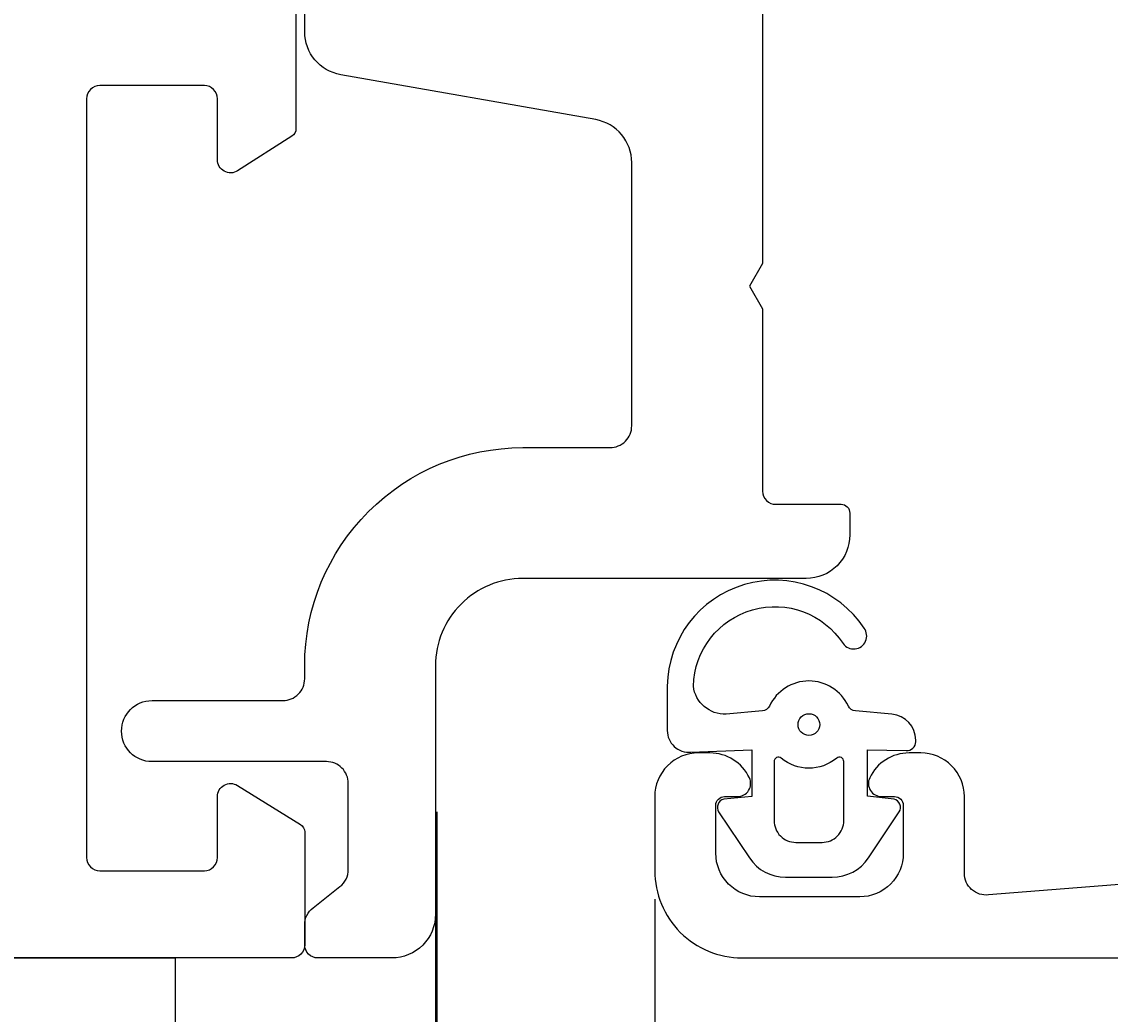
# Model space of a CAD drawing. Extents: x -60 to 152, y -35 to 94.
# Drawn here: x 35 to 60, y 13 to 35 of the extents above; entities that cross this region are included whole.
import ezdxf

# ---------------------------------------------------------------- set-up
doc = ezdxf.new("R2010")
doc.units = 0
doc.header["$LTSCALE"] = 2.5
doc.layers.get('0').update_dxf_attribs({"linetype": 'CONTINUOUS'})
doc.layers.get('DEFPOINTS').update_dxf_attribs({"linetype": 'CONTINUOUS'})
for name, color, linetype in [('SAPA_BESLAG', 1, 'CONTINUOUS'), ('SAPA_FOGBAND', 2, 'CONTINUOUS'), ('SAPA_MATT', 1, 'CONTINUOUS'), ('SAPA_PROFIL', 7, 'CONTINUOUS')]:
    doc.layers.add(name, color=color, linetype=linetype)
doc.styles.add('ISO', font='isocp3.shx')
doc.dimstyles.get("Standard").update_dxf_attribs({"dimtxt": 0.18, "dimasz": 0.18, "dimexe": 0.18, "dimexo": 0.0625, "dimgap": 0.09, "dimtad": 0, "dimtih": 1, "dimtoh": 1, "dimzin": 0, "dimcen": 0.09, "dimazin": 3, "dimtfac": 1, "dimtofl": 0, "dimtmove": 0, "dimatfit": 3})

# ---------------------------------------------------------------- blocks, each defined once
blk = doc.blocks.new('*U86')
at = {"layer": 'SAPA_MATT', "color": 2, "style": 'ISO'}
blk.add_text('70', height=3.5, dxfattribs=at).set_placement((7.522, -32.962))
blk = doc.blocks.new('*D74')
at = {"layer": 'DEFPOINTS', "color": 0}
for p in [(44.973, 18.85), (-25.027, 16.349), (-25.027, -33.962)]:
    blk.add_point(p, dxfattribs=at)
at = {"layer": 'SAPA_MATT'}
for p, q in [((44.973, 17.35), (44.973, -35.462)), ((-25.027, 14.849), (-25.027, -35.462)), ((41.973, -33.962), (-22.027, -33.962))]:
    blk.add_line(p, q, dxfattribs=at)
for points in [[(-22.027, -33.462), (-22.027, -34.462), (-25.027, -33.962)], [(41.973, -33.462), (41.973, -34.462), (44.973, -33.962)]]:
    blk.add_solid(points, dxfattribs=at)
blk.add_blockref('*U86', (0, 0))
blk = doc.blocks.new('*U87')
at = {"layer": 'SAPA_MATT', "color": 2, "style": 'ISO'}
blk.add_text('5', height=3.5, dxfattribs=at).set_placement((46.203, -32.962))
blk = doc.blocks.new('*D73')
at = {"layer": 'DEFPOINTS', "color": 0}
for p in [(45, 18.85), (50, 16.85, 0.1), (45, -33.962)]:
    blk.add_point(p, dxfattribs=at)
at = {"layer": 'SAPA_MATT'}
for p, q in [((45, 17.35), (45, -35.462)), ((50, 15.35), (50, -35.462)), ((42, -33.962), (39, -33.962)), ((50, -33.962), (45, -33.962)), ((53, -33.962), (56, -33.962))]:
    blk.add_line(p, q, dxfattribs=at)
for points in [[(42, -33.462), (42, -34.462), (45, -33.962)], [(53, -33.462), (53, -34.462), (50, -33.962)]]:
    blk.add_solid(points, dxfattribs=at)
blk.add_blockref('*U87', (0, 0))
blk = doc.blocks.new('*U88')
at = {"layer": 'SAPA_MATT', "color": 2, "style": 'ISO'}
blk.add_text('89', height=3.5, dxfattribs=at).set_placement((91.925, -32.962))
blk = doc.blocks.new('*D72')
at = {"layer": 'DEFPOINTS', "color": 0}
for p in [(50, 16.85, 0.1), (139, 14.5), (50, -33.962)]:
    blk.add_point(p, dxfattribs=at)
at = {"layer": 'SAPA_MATT'}
for p, q in [((50, 15.35), (50, -35.462)), ((139, 13), (139, -35.462)), ((136, -33.962), (53, -33.962))]:
    blk.add_line(p, q, dxfattribs=at)
for points in [[(53, -33.462), (53, -34.462), (50, -33.962)], [(136, -33.462), (136, -34.462), (139, -33.962)]]:
    blk.add_solid(points, dxfattribs=at)
blk.add_blockref('*U88', (0, 0))

msp = doc.modelspace()

# ---------------------------------------------------------------- linework, layer by layer
at = {"layer": 'SAPA_BESLAG', "linetype": 'CONTINUOUS'}
msp.add_lwpolyline([(32.012, -4.798), (14.554, 0.415, 0.414212), (14.181, 0.213), (13.036, -3.62, -0.414212), (12.788, -3.754), (11.189, -3.277, -0.287665), (10.769, -2.798, -0.040084), (10, 6.776), (10, 14), (39, 14), (39, 8.99, 0.414214), (41, 6.99), (46.095, 6.99), (57.232, 6.99), (70.772, 8.846, 0.374861), (72.5, 10.827), (72.5, 13.99), (101.541, 13.99), (101.541, 6.477, -0.044083), (100.612, -4.042), (98.592, -4.3), (98.008, -0.038, 0.414213), (97.445, 0.389), (57.992, -5.018)], format="xyb", dxfattribs=at)
at = {"layer": 'SAPA_FOGBAND'}
for p, q in [((51.052, 18.7), (51.052, 18.7)), ((51.201, 18.7), (51.201, 18.7))]:
    msp.add_line(p, q, dxfattribs=at)
for points in [[(50.829, 18.716), (52.223, 18.771), (52.223, 17.703), (51.584, 17.642, 0.499537), (51.465, 17.346), (52.171, 16.293, 0.250021), (53.001, 15.85), (54.07, 15.85, 0.250021), (54.901, 16.293), (55.607, 17.346, 0.499537), (55.487, 17.642), (54.88, 17.708), (54.88, 18.775), (55.768, 18.757, 0.440011), (55.986, 18.957), (55.986, 18.992, 0.388879), (55.438, 19.589), (54.604, 19.662, -0.266817), (54.44, 19.776, 0.634105), (52.631, 19.776, -0.266817), (52.468, 19.662), (51.638, 19.59, -0.393219), (50.886, 20.233, -0.736526), (54.318, 21.206, 1), (54.802, 21.561, 0.736345), (50.286, 20.233), (50.286, 19.214, 0.440011)], [(54.336, 18.501, 0.634137), (54.172, 18.579, -0.359246), (52.899, 18.579, 0.634137), (52.736, 18.501), (52.736, 17.15, 0.414214), (53.236, 16.65), (53.836, 16.65, 0.414214), (54.336, 17.15)]]:
    msp.add_lwpolyline(points, format="xyb", close=True, dxfattribs=at)
msp.add_circle((53.536, 19.35, 0), 0.25, dxfattribs=at)
at = {"layer": 'SAPA_PROFIL'}
for points in [[(52.473, 36.002), (52.473, 29.921), (52.173, 29.4), (52.473, 28.879), (52.473, 24.7, 0.414214), (52.773, 24.4), (54.273, 24.4, -0.414214), (54.473, 24.2), (54.473, 23.7, -0.414214), (53.473, 22.7), (46.973, 22.7, 0.414214), (44.973, 20.7), (44.973, 15, -0.414214), (43.973, 14), (42.273, 14, -0.414214), (41.973, 14.3), (41.973, 14.756, -0.230868), (42.165, 15.15), (42.781, 15.634, 0.230868), (42.973, 16.028), (42.973, 18, 0.414214), (42.473, 18.5), (38.473, 18.5, -1), (38.473, 19.9), (41.473, 19.9, 0.414214), (41.973, 20.4), (41.973, 20.7, -0.414214), (46.973, 25.7), (48.973, 25.7, 0.414214), (49.473, 26.2), (49.473, 32.235, 0.36397), (48.647, 33.22), (42.799, 34.251, -0.36397), (41.973, 35.235), (41.973, 39.096, -0.414214)], [(41.773, 36.006), (41.773, 33.01, -0.256277), (41.681, 32.841), (40.434, 32.047, -0.592006), (39.973, 32.3), (39.973, 33.7, 0.414214), (39.673, 34), (37.273, 34, 0.414214), (36.973, 33.7), (36.973, 16.3, 0.414214), (37.273, 16), (39.673, 16, 0.414214), (39.973, 16.3), (39.973, 17.7, -0.587703), (40.431, 17.955), (41.878, 17.059, -0.259681), (41.973, 16.889), (41.973, 14.3, -0.414214), (41.673, 14), (-24.527, 14, -0.414214)], [(64.233, 15.97), (57.655, 15.445, -0.446999), (57.1, 15.941), (57.1, 17.7, 0.414214), (56.1, 18.7), (55.832, 18.7, 0.28969), (54.929, 18.129, 0.55076), (55.2, 17.7), (55.5, 17.7, -0.414214), (55.7, 17.5), (55.7, 16.4, -0.414214), (54.7, 15.4), (52.4, 15.4, -0.414214), (51.4, 16.4), (51.4, 17.5, -0.414214), (51.6, 17.7), (51.9, 17.7, 0.55076), (52.171, 18.129, 0.28969), (51.267, 18.7), (51, 18.7, 0.414214), (50, 17.7), (50, 16, 0.414214), (52, 14), (138.5, 14, 0.414214)]]:
    msp.add_lwpolyline(points, format="xyb", dxfattribs=at)

# ---------------------------------------------------------------- dimensions: what is measured, and where the dimension line sits
at = {"layer": 'SAPA_MATT'}
for base, p1, p2, picture, middle in [((-25.027, -33.962), (44.973, 18.85), (-25.027, 16.349), '*D74', (9.973, -31.212)), ((45, -33.962), (50, 16.85, 0.1), (45, 18.85), '*D73', (47.5, -31.212)), ((50, -33.962), (139, 14.5), (50, 16.85, 0.1), '*D72', (94.5, -31.212))]:
    dim = msp.add_linear_dim(base=base, p1=p1, p2=p2, angle=180, dimstyle='Standard', override={"dimscale": 1}, dxfattribs=at)
    dim.commit()
    dim.dimension.update_dxf_attribs({"geometry": picture, "text_midpoint": middle})

doc.saveas('drawing.dxf')
